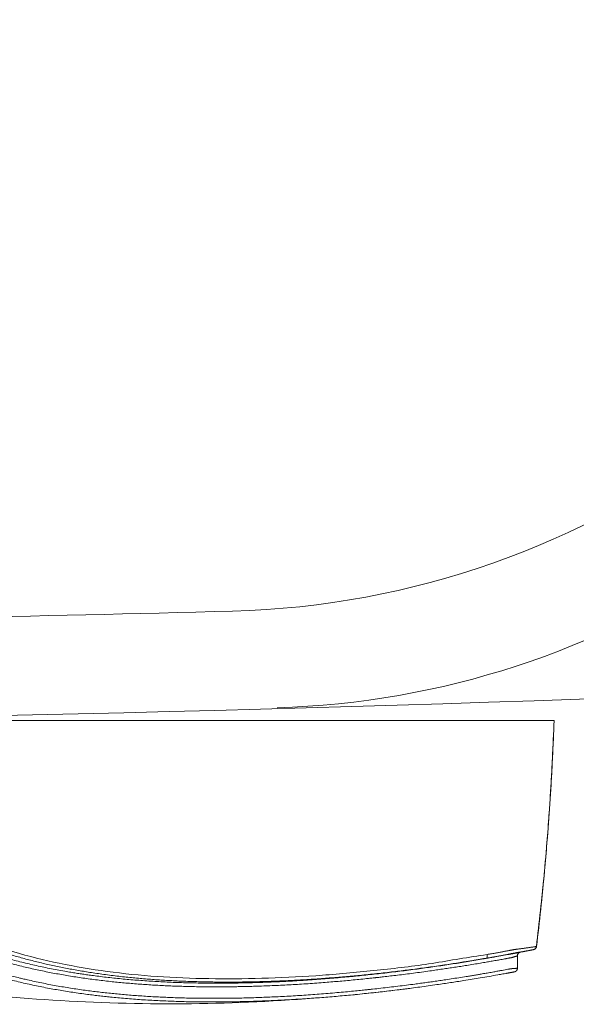
# Model space of a CAD drawing. Units: millimetres. Extents: x 7031 to 7996, y 820 to 1336.
# Drawn here: x 7053 to 7068, y 1188 to 1215 of the extents above; entities that cross this region are included whole.
import ezdxf

# ---------------------------------------------------------------- set-up
doc = ezdxf.new("R2010")
doc.units = ezdxf.units.MM
doc.layers.add('Dimension', color=4, linetype='Continuous')

msp = doc.modelspace()

# ---------------------------------------------------------------- linework, layer by layer
at = {"layer": 'Dimension', "color": 7, "linetype": 'ByBlock', "lineweight": 9}
for p, q in [((7067.431, 1195.645), (7040.511, 1195.645)), ((7066.949, 1189.446), (7066.946, 1189.445)), ((7065.59, 1189.126), (7065.59, 1189.126)), ((7066.424, 1188.849), (7066.424, 1189.187)), ((7066.424, 1189.187), (7066.425, 1189.186)), ((7066.868, 1189.358), (7066.861, 1189.356)), ((7066.425, 1188.849), (7066.424, 1188.849))]:
    msp.add_line(p, q, dxfattribs=at)
for centre, radius, start, end in [((7057.986, 1221.995), 23.351, 271.5182, 342.2836), ((7059.141, 1219.34), 23.351, 271.6817, 336.6344), ((7022.546, 2529.775), 1334.322, 270.828493, 277.711144), ((7023.077, 2539.175), 1340.994, 270.828493, 271.51817)]:
    msp.add_arc(centre, radius, start, end, dxfattribs=at)
for points, knots in [([(7066.949, 1189.446), (7067.031, 1190.13), (7067.179, 1191.524), (7067.339, 1193.591), (7067.407, 1194.974), (7067.432, 1195.645)], [0, 0, 0, 0, 2.067534, 4.204345, 6.219522, 6.219522, 6.219522, 6.219522]), ([(7067.327, 1193.566), (7067.326, 1193.555), (7067.314, 1193.358), (7067.3, 1193.161), (7067.287, 1192.975)], [0, 0, 0, 0, 0.0330083, 0.5919342, 0.5919342, 0.5919342, 0.5919342]), ([(7067.287, 1192.975), (7067.25, 1192.457), (7067.153, 1191.278), (7067.023, 1190.103), (7066.946, 1189.445)], [0, 0, 0, 0, 1.559228, 3.546725, 3.546725, 3.546725, 3.546725]), ([(7041.564, 1190.2), (7042.699, 1189.849), (7045.007, 1189.219), (7048.528, 1188.513), (7052.096, 1188.054), (7055.681, 1187.844), (7059.27, 1187.885), (7061.851, 1188.096), (7063.234, 1188.265), (7063.429, 1188.29)], [0, 0, 0, 0, 3.566298, 7.170328, 10.763315, 14.349923, 17.934839, 21.522748, 22.113164, 22.113164, 22.113164, 22.113164]), ([(7065.59, 1189.222), (7065.085, 1189.157), (7064.086, 1188.964), (7062.577, 1188.788), (7061.08, 1188.646), (7059.599, 1188.567), (7058.142, 1188.548), (7056.719, 1188.597), (7055.339, 1188.72), (7054.017, 1188.936), (7052.759, 1189.226), (7051.958, 1189.497), (7051.573, 1189.648)], [0, 0, 0, 0, 1.527615, 3.048902, 4.555171, 6.038994, 7.497531, 8.924159, 10.309939, 11.649744, 12.939045, 14.180585, 14.180585, 14.180585, 14.180585]), ([(7065.591, 1189.121), (7065.558, 1189.115), (7065.454, 1189.097), (7065.28, 1189.068), (7065.068, 1189.033), (7064.857, 1188.999), (7064.644, 1188.966), (7064.43, 1188.934), (7064.214, 1188.902), (7063.998, 1188.871), (7063.778, 1188.841), (7063.552, 1188.811), (7063.319, 1188.781), (7063.082, 1188.752), (7062.845, 1188.724), (7062.61, 1188.697), (7062.377, 1188.672), (7062.148, 1188.648), (7061.918, 1188.625), (7061.684, 1188.603), (7061.446, 1188.583), (7061.205, 1188.563), (7060.965, 1188.544), (7060.725, 1188.527), (7060.486, 1188.511), (7060.248, 1188.497), (7060.01, 1188.484), (7059.776, 1188.473), (7059.547, 1188.464), (7059.321, 1188.456), (7059.096, 1188.449), (7058.872, 1188.444), (7058.649, 1188.44), (7058.428, 1188.438), (7058.208, 1188.437), (7057.99, 1188.438), (7057.769, 1188.44), (7057.544, 1188.444), (7057.316, 1188.449), (7057.089, 1188.456), (7056.863, 1188.465), (7056.639, 1188.476), (7056.415, 1188.489), (7056.193, 1188.504), (7055.974, 1188.52), (7055.76, 1188.538), (7055.55, 1188.557), (7055.342, 1188.578), (7055.135, 1188.601), (7054.934, 1188.625), (7054.754, 1188.649), (7054.595, 1188.671), (7054.452, 1188.691), (7054.309, 1188.713), (7054.157, 1188.738), (7053.982, 1188.767), (7053.785, 1188.803), (7053.578, 1188.843), (7053.372, 1188.885), (7053.168, 1188.93), (7052.966, 1188.976), (7052.765, 1189.026), (7052.568, 1189.077), (7052.383, 1189.128), (7052.211, 1189.178), (7052.048, 1189.227), (7051.884, 1189.278), (7051.722, 1189.332), (7051.559, 1189.388), (7051.452, 1189.427), (7051.399, 1189.446)], [0, 0, 0, 0, 0.10097, 0.31503, 0.529699, 0.744116, 0.958087, 1.175184, 1.393697, 1.6122, 1.830279, 2.059087, 2.297769, 2.536124, 2.774478, 3.013189, 3.245976, 3.476311, 3.706026, 3.937939, 4.180941, 4.422554, 4.663481, 4.903726, 5.143289, 5.382184, 5.620407, 5.858003, 6.084186, 6.30973, 6.534677, 6.759027, 6.982836, 7.20434, 7.423144, 7.641059, 7.858344, 8.087672, 8.315693, 8.542663, 8.768589, 8.99348, 9.217343, 9.440188, 9.662536, 9.875023, 10.084935, 10.293959, 10.502107, 10.709391, 10.902341, 11.045453, 11.190927, 11.335823, 11.479309, 11.653865, 11.867939, 12.07902, 12.288927, 12.497675, 12.705278, 12.911763, 13.117188, 13.316836, 13.486158, 13.656404, 13.827333, 13.99948, 14.17092, 14.341782, 14.341782, 14.341782, 14.341782]), ([(7051.51, 1189.566), (7051.569, 1189.542), (7051.686, 1189.497), (7051.864, 1189.432), (7052.04, 1189.37), (7052.213, 1189.313), (7052.381, 1189.259), (7052.548, 1189.208), (7052.717, 1189.159), (7052.886, 1189.112), (7053.057, 1189.067), (7053.23, 1189.023), (7053.403, 1188.982), (7053.578, 1188.942), (7053.754, 1188.904), (7053.929, 1188.868), (7054.105, 1188.834), (7054.282, 1188.802), (7054.461, 1188.771), (7054.643, 1188.741), (7054.828, 1188.713), (7055.021, 1188.685), (7055.222, 1188.659), (7055.428, 1188.633), (7055.63, 1188.611), (7055.827, 1188.59), (7056.018, 1188.572), (7056.209, 1188.556), (7056.401, 1188.541), (7056.594, 1188.527), (7056.788, 1188.515), (7056.982, 1188.504), (7057.178, 1188.495), (7057.374, 1188.487), (7057.57, 1188.481), (7057.766, 1188.476), (7057.961, 1188.472), (7058.158, 1188.469), (7058.357, 1188.468), (7058.559, 1188.468), (7058.746, 1188.469), (7058.907, 1188.471), (7059.042, 1188.473), (7059.166, 1188.475), (7059.293, 1188.478), (7059.44, 1188.482), (7059.624, 1188.488), (7059.841, 1188.496), (7060.072, 1188.506), (7060.301, 1188.518), (7060.529, 1188.53), (7060.759, 1188.544), (7060.984, 1188.56), (7061.203, 1188.576), (7061.414, 1188.592), (7061.623, 1188.61), (7061.834, 1188.628), (7062.049, 1188.648), (7062.273, 1188.67), (7062.504, 1188.694), (7062.737, 1188.719), (7062.963, 1188.745), (7063.181, 1188.771), (7063.394, 1188.797), (7063.608, 1188.824), (7063.822, 1188.853), (7064.039, 1188.883), (7064.256, 1188.914), (7064.464, 1188.944), (7064.662, 1188.974), (7064.818, 1188.999), (7064.916, 1189.014), (7064.958, 1189.021), (7064.978, 1189.024), (7065.002, 1189.028), (7065.027, 1189.032), (7065.062, 1189.037), (7065.111, 1189.045), (7065.171, 1189.055), (7065.232, 1189.065), (7065.29, 1189.075), (7065.346, 1189.084), (7065.399, 1189.093), (7065.448, 1189.102), (7065.486, 1189.108), (7065.512, 1189.113), (7065.529, 1189.115), (7065.555, 1189.12), (7065.575, 1189.123), (7065.59, 1189.126)], [0, 0, 0, 0, 0.188309, 0.37732, 0.567633, 0.749335, 0.923165, 1.097755, 1.2731, 1.449198, 1.626073, 1.803747, 1.982261, 2.161624, 2.342207, 2.520666, 2.699068, 2.878122, 3.061119, 3.245576, 3.429803, 3.624073, 3.829555, 4.037364, 4.246668, 4.440546, 4.630964, 4.822763, 5.01532, 5.208653, 5.402766, 5.597671, 5.793385, 5.989988, 6.186844, 6.381854, 6.576419, 6.773318, 6.972802, 7.173482, 7.378059, 7.534463, 7.656305, 7.783073, 7.90873, 8.036613, 8.224462, 8.460822, 8.688774, 8.917503, 9.146704, 9.376616, 9.606186, 9.82525, 10.033186, 10.243708, 10.454331, 10.667616, 10.892556, 11.128686, 11.364871, 11.59571, 11.810319, 12.024181, 12.239715, 12.455398, 12.673002, 12.897052, 13.113159, 13.303822, 13.495883, 13.589379, 13.599034, 13.624088, 13.649224, 13.673931, 13.700792, 13.75517, 13.820912, 13.882768, 13.941963, 13.998492, 14.051637, 14.102255, 14.149815, 14.166097, 14.182981, 14.200583, 14.244873, 14.244873, 14.244873, 14.244873]), ([(7066.882, 1189.435), (7066.871, 1189.433), (7066.849, 1189.43), (7066.813, 1189.425), (7066.776, 1189.419), (7066.738, 1189.414), (7066.7, 1189.409), (7066.662, 1189.404), (7066.625, 1189.399), (7066.589, 1189.394), (7066.555, 1189.389), (7066.523, 1189.385), (7066.492, 1189.381), (7066.464, 1189.377), (7066.437, 1189.374), (7066.413, 1189.371), (7066.39, 1189.368), (7066.368, 1189.365), (7066.347, 1189.363), (7066.327, 1189.359), (7066.308, 1189.356), (7066.29, 1189.352), (7066.27, 1189.348), (7066.249, 1189.344), (7066.226, 1189.34), (7066.199, 1189.335), (7066.17, 1189.329), (7066.137, 1189.323), (7066.101, 1189.316), (7066.062, 1189.309), (7066.02, 1189.301), (7065.974, 1189.293), (7065.926, 1189.284), (7065.877, 1189.275), (7065.826, 1189.266), (7065.773, 1189.256), (7065.716, 1189.246), (7065.655, 1189.235), (7065.612, 1189.228), (7065.59, 1189.224)], [0, 0, 0, 0, 0.033278, 0.069324, 0.107037, 0.145574, 0.1844, 0.22291, 0.260395, 0.296503, 0.331052, 0.363784, 0.394505, 0.423154, 0.449764, 0.474519, 0.497693, 0.519635, 0.540856, 0.560852, 0.579331, 0.598213, 0.617911, 0.639184, 0.662857, 0.689655, 0.719823, 0.753072, 0.789245, 0.828816, 0.872182, 0.918813, 0.967743, 1.018202, 1.069786, 1.123159, 1.180374, 1.242615, 1.310057, 1.310057, 1.310057, 1.310057]), ([(7066.868, 1189.358), (7066.881, 1189.361), (7066.907, 1189.372), (7066.935, 1189.404), (7066.945, 1189.431), (7066.946, 1189.445)], [0, 0, 0, 0, 0.0396842, 0.0818421, 0.12405, 0.12405, 0.12405, 0.12405]), ([(7066.946, 1189.445), (7066.942, 1189.444), (7066.93, 1189.442), (7066.909, 1189.439), (7066.892, 1189.436), (7066.882, 1189.435)], [0, 0, 0, 0, 0.01366786, 0.03603498, 0.06485653, 0.06485653, 0.06485653, 0.06485653]), ([(7066.888, 1189.364), (7066.894, 1189.367), (7066.908, 1189.374), (7066.926, 1189.391), (7066.941, 1189.413), (7066.947, 1189.433), (7066.949, 1189.444), (7066.949, 1189.446)], [0, 0, 0, 0, 0.0209356, 0.045723, 0.0726676, 0.1015224, 0.1064638, 0.1064638, 0.1064638, 0.1064638]), ([(7051.383, 1189.332), (7051.436, 1189.313), (7051.543, 1189.275), (7051.705, 1189.22), (7051.87, 1189.166), (7052.041, 1189.113), (7052.218, 1189.061), (7052.399, 1189.01), (7052.582, 1188.961), (7052.767, 1188.913), (7052.955, 1188.868), (7053.145, 1188.824), (7053.337, 1188.783), (7053.528, 1188.744), (7053.719, 1188.707), (7053.91, 1188.673), (7054.103, 1188.64), (7054.298, 1188.608), (7054.495, 1188.579), (7054.693, 1188.551), (7054.894, 1188.525), (7055.095, 1188.501), (7055.292, 1188.479), (7055.486, 1188.459), (7055.675, 1188.442), (7055.867, 1188.425), (7056.061, 1188.41), (7056.257, 1188.397), (7056.455, 1188.384), (7056.654, 1188.374), (7056.855, 1188.364), (7057.057, 1188.356), (7057.259, 1188.35), (7057.461, 1188.344), (7057.664, 1188.341), (7057.871, 1188.338), (7058.08, 1188.337), (7058.284, 1188.337), (7058.42, 1188.338), (7058.49, 1188.338), (7058.5, 1188.339), (7058.512, 1188.339), (7058.532, 1188.339), (7058.591, 1188.339), (7058.692, 1188.341), (7058.848, 1188.344), (7059.029, 1188.348), (7059.239, 1188.353), (7059.459, 1188.361), (7059.688, 1188.37), (7059.919, 1188.38), (7060.151, 1188.392), (7060.384, 1188.406), (7060.619, 1188.42), (7060.856, 1188.437), (7061.084, 1188.454), (7061.301, 1188.471), (7061.505, 1188.488), (7061.71, 1188.506), (7061.916, 1188.526), (7062.127, 1188.546), (7062.308, 1188.565), (7062.43, 1188.578), (7062.492, 1188.584), (7062.524, 1188.588), (7062.566, 1188.592), (7062.641, 1188.601), (7062.768, 1188.615), (7062.94, 1188.635), (7063.141, 1188.659), (7063.352, 1188.685), (7063.573, 1188.713), (7063.796, 1188.743), (7064.006, 1188.772), (7064.197, 1188.799), (7064.368, 1188.824), (7064.534, 1188.849), (7064.7, 1188.874), (7064.868, 1188.9), (7065.042, 1188.928), (7065.224, 1188.957), (7065.401, 1188.987), (7065.537, 1189.01), (7065.633, 1189.027), (7065.701, 1189.038), (7065.772, 1189.051), (7065.86, 1189.066), (7065.95, 1189.082), (7066.032, 1189.097), (7066.075, 1189.105), (7066.094, 1189.108), (7066.1, 1189.109), (7066.109, 1189.111), (7066.124, 1189.114), (7066.145, 1189.118), (7066.168, 1189.122), (7066.188, 1189.126), (7066.207, 1189.129), (7066.223, 1189.132), (7066.237, 1189.135), (7066.249, 1189.137), (7066.258, 1189.138), (7066.265, 1189.139), (7066.272, 1189.139), (7066.28, 1189.141), (7066.287, 1189.144), (7066.295, 1189.149), (7066.304, 1189.151), (7066.315, 1189.154), (7066.326, 1189.157), (7066.336, 1189.164), (7066.349, 1189.164), (7066.358, 1189.167), (7066.366, 1189.17), (7066.373, 1189.172), (7066.378, 1189.173), (7066.384, 1189.175), (7066.392, 1189.177), (7066.401, 1189.18), (7066.409, 1189.182), (7066.416, 1189.184), (7066.42, 1189.187), (7066.424, 1189.186), (7066.424, 1189.187)], [0, 0, 0, 0, 0.169527, 0.340398, 0.512409, 0.691709, 0.877764, 1.065367, 1.254739, 1.445933, 1.638997, 1.833979, 2.030927, 2.228717, 2.42009, 2.613844, 2.809554, 3.007257, 3.207094, 3.407318, 3.608728, 3.812247, 4.016159, 4.204199, 4.394946, 4.587612, 4.782162, 4.978503, 5.176537, 5.376158, 5.577267, 5.779855, 5.982368, 6.18362, 6.38633, 6.593113, 6.802738, 7.013924, 7.206905, 7.210376, 7.222916, 7.235457, 7.247998, 7.282855, 7.411303, 7.550796, 7.752241, 7.953254, 8.182088, 8.411391, 8.642195, 8.874513, 9.108358, 9.343749, 9.580692, 9.821187, 10.03007, 10.23284, 10.436752, 10.645608, 10.855737, 11.070534, 11.193263, 11.223171, 11.256634, 11.290089, 11.350396, 11.481638, 11.674548, 11.869137, 12.089458, 12.313148, 12.537466, 12.765091, 12.949213, 13.116231, 13.283769, 13.451847, 13.620479, 13.791205, 13.98219, 14.173023, 14.329626, 14.395752, 14.467099, 14.536064, 14.610632, 14.734699, 14.812856, 14.860468, 14.86399, 14.869873, 14.878752, 14.891751, 14.917583, 14.940817, 14.961805, 14.981002, 14.997819, 15.011862, 15.023317, 15.032735, 15.039368, 15.04612, 15.053494, 15.061972, 15.070281, 15.080011, 15.091412, 15.102714, 15.114755, 15.127466, 15.13829, 15.145552, 15.152694, 15.158302, 15.163154, 15.171596, 15.181467, 15.19034, 15.197759, 15.202857, 15.205794, 15.205794, 15.205794, 15.205794]), ([(7066.361, 1189.266), (7066.355, 1189.265), (7066.343, 1189.263), (7066.325, 1189.259), (7066.306, 1189.256), (7066.286, 1189.252), (7066.265, 1189.248), (7066.241, 1189.243), (7066.214, 1189.238), (7066.183, 1189.233), (7066.15, 1189.227), (7066.114, 1189.22), (7066.074, 1189.213), (7066.03, 1189.205), (7065.984, 1189.196), (7065.936, 1189.187), (7065.886, 1189.178), (7065.834, 1189.169), (7065.779, 1189.159), (7065.72, 1189.149), (7065.657, 1189.138), (7065.613, 1189.13), (7065.59, 1189.126)], [0, 0, 0, 0, 0.0176482, 0.0361659, 0.0551473, 0.0751643, 0.0968895, 0.1211485, 0.1486467, 0.1795341, 0.2134585, 0.2503624, 0.2908287, 0.3351287, 0.3825045, 0.4319985, 0.4829245, 0.5351702, 0.5900536, 0.6493492, 0.7138619, 0.7836667, 0.7836667, 0.7836667, 0.7836667]), ([(7065.59, 1189.126), (7065.59, 1189.129), (7065.59, 1189.139), (7065.59, 1189.158), (7065.59, 1189.186), (7065.59, 1189.208), (7065.59, 1189.22)], [0, 0, 0, 0, 0.00871185, 0.02823196, 0.05725298, 0.09324078, 0.09324078, 0.09324078, 0.09324078]), ([(7066.451, 1189.277), (7066.449, 1189.276), (7066.441, 1189.275), (7066.428, 1189.272), (7066.41, 1189.269), (7066.392, 1189.266), (7066.372, 1189.262), (7066.356, 1189.259), (7066.342, 1189.257), (7066.333, 1189.255), (7066.323, 1189.253), (7066.312, 1189.251), (7066.3, 1189.249), (7066.282, 1189.246), (7066.259, 1189.241), (7066.237, 1189.237), (7066.22, 1189.234), (7066.209, 1189.232), (7066.199, 1189.23), (7066.189, 1189.228), (7066.175, 1189.226), (7066.102, 1189.212), (7065.95, 1189.184), (7065.761, 1189.151), (7065.635, 1189.129), (7065.591, 1189.121)], [0, 0, 0, 0, 0.0074175, 0.0236482, 0.0411339, 0.0598312, 0.0797574, 0.1010664, 0.1105589, 0.1203522, 0.1305713, 0.1412266, 0.1521352, 0.1692995, 0.1943955, 0.2217571, 0.2359408, 0.2462788, 0.2566159, 0.2669522, 0.2772878, 0.3000012, 0.4882157, 0.7410999, 0.8744773, 0.8744773, 0.8744773, 0.8744773]), ([(7066.433, 1189.279), (7066.426, 1189.278), (7066.414, 1189.276), (7066.395, 1189.272), (7066.383, 1189.27), (7066.378, 1189.269)], [0, 0, 0, 0, 0.0198431, 0.03841139, 0.05599163, 0.05599163, 0.05599163, 0.05599163]), ([(7066.451, 1189.259), (7066.448, 1189.256), (7066.444, 1189.251), (7066.438, 1189.242), (7066.434, 1189.233), (7066.43, 1189.223), (7066.426, 1189.212), (7066.424, 1189.2), (7066.424, 1189.192), (7066.424, 1189.187)], [0, 0, 0, 0, 0.01028101, 0.02062913, 0.03115671, 0.04198374, 0.05325286, 0.06515254, 0.07796071, 0.07796071, 0.07796071, 0.07796071]), ([(7066.425, 1189.188), (7066.425, 1189.188), (7066.425, 1189.196), (7066.427, 1189.211), (7066.433, 1189.23), (7066.443, 1189.247), (7066.455, 1189.261), (7066.467, 1189.272), (7066.48, 1189.28), (7066.489, 1189.283), (7066.494, 1189.285), (7066.495, 1189.285)], [0, 0, 0, 0, 0.0023635, 0.0238339, 0.0442797, 0.063648, 0.0818346, 0.0986248, 0.113563, 0.1245103, 0.1286045, 0.1286045, 0.1286045, 0.1286045]), ([(7066.49, 1189.284), (7066.489, 1189.283), (7066.484, 1189.282), (7066.476, 1189.278), (7066.466, 1189.273), (7066.458, 1189.266), (7066.453, 1189.261), (7066.451, 1189.259)], [0, 0, 0, 0, 0.00380683, 0.01531021, 0.02619254, 0.03671068, 0.04704191, 0.04704191, 0.04704191, 0.04704191]), ([(7066.481, 1189.282), (7066.477, 1189.282), (7066.47, 1189.28), (7066.46, 1189.279), (7066.454, 1189.277), (7066.451, 1189.277)], [0, 0, 0, 0, 0.01005625, 0.02266764, 0.0300228, 0.0300228, 0.0300228, 0.0300228]), ([(7066.834, 1189.351), (7066.825, 1189.35), (7066.807, 1189.347), (7066.778, 1189.342), (7066.747, 1189.336), (7066.715, 1189.33), (7066.682, 1189.325), (7066.649, 1189.319), (7066.617, 1189.313), (7066.586, 1189.307), (7066.556, 1189.302), (7066.528, 1189.297), (7066.502, 1189.292), (7066.477, 1189.288), (7066.461, 1189.285), (7066.454, 1189.283)], [0, 0, 0, 0, 0.0259133, 0.0556631, 0.0876182, 0.1206891, 0.1541632, 0.1875676, 0.2203569, 0.2519522, 0.282074, 0.3106357, 0.337498, 0.3625392, 0.3857449, 0.3857449, 0.3857449, 0.3857449]), ([(7066.498, 1189.286), (7066.497, 1189.286), (7066.494, 1189.285), (7066.488, 1189.284), (7066.484, 1189.283), (7066.481, 1189.282), (7066.481, 1189.282)], [0, 0, 0, 0, 0.00361154, 0.00954585, 0.01769609, 0.01798855, 0.01798855, 0.01798855, 0.01798855]), ([(7066.868, 1189.358), (7066.869, 1189.358), (7066.871, 1189.359), (7066.878, 1189.361), (7066.884, 1189.363), (7066.888, 1189.364)], [0, 0, 0, 0, 0.00238105, 0.00820805, 0.02075035, 0.02075035, 0.02075035, 0.02075035]), ([(7052.759, 1188.58), (7052.703, 1188.593), (7052.586, 1188.622), (7052.409, 1188.669), (7052.229, 1188.718), (7052.055, 1188.769), (7051.884, 1188.82), (7051.715, 1188.874), (7051.548, 1188.929), (7051.438, 1188.968), (7051.383, 1188.987)], [0, 0, 0, 0, 0.17054, 0.363093, 0.549564, 0.729651, 0.908332, 1.085474, 1.261123, 1.43533, 1.43533, 1.43533, 1.43533]), ([(7066.424, 1188.849), (7066.423, 1188.849), (7066.42, 1188.848), (7066.415, 1188.848), (7066.408, 1188.847), (7066.4, 1188.847), (7066.391, 1188.846), (7066.381, 1188.845), (7066.37, 1188.845), (7066.359, 1188.844), (7066.346, 1188.843), (7066.332, 1188.842), (7066.319, 1188.841), (7066.307, 1188.84), (7066.297, 1188.839), (7066.287, 1188.839), (7066.279, 1188.837), (7066.27, 1188.836), (7066.26, 1188.836), (7066.251, 1188.834), (7066.242, 1188.832), (7066.233, 1188.831), (7066.226, 1188.829), (7066.216, 1188.828), (7066.184, 1188.822), (7066.098, 1188.806), (7066.002, 1188.789), (7065.914, 1188.773), (7065.863, 1188.763), (7065.804, 1188.753), (7065.716, 1188.737), (7065.6, 1188.717), (7065.47, 1188.695), (7065.352, 1188.675), (7065.244, 1188.657), (7065.133, 1188.639), (7064.99, 1188.616), (7064.814, 1188.588), (7064.611, 1188.556), (7064.424, 1188.528), (7064.251, 1188.503), (7064.089, 1188.479), (7063.927, 1188.456), (7063.766, 1188.434), (7063.584, 1188.41), (7063.377, 1188.383), (7063.145, 1188.354), (7062.911, 1188.326), (7062.679, 1188.299), (7062.513, 1188.28), (7062.412, 1188.269), (7062.375, 1188.266), (7062.338, 1188.262), (7062.268, 1188.254), (7062.148, 1188.242), (7061.968, 1188.224), (7061.757, 1188.203), (7061.526, 1188.182), (7061.287, 1188.162), (7061.045, 1188.142), (7060.804, 1188.124), (7060.565, 1188.107), (7060.328, 1188.092), (7060.092, 1188.079), (7059.858, 1188.066), (7059.63, 1188.056), (7059.406, 1188.047), (7059.186, 1188.039), (7058.968, 1188.033), (7058.748, 1188.028), (7058.585, 1188.026), (7058.49, 1188.025), (7058.465, 1188.024), (7058.45, 1188.024), (7058.436, 1188.024), (7058.382, 1188.023), (7058.284, 1188.023), (7058.118, 1188.022), (7057.925, 1188.022), (7057.709, 1188.024), (7057.496, 1188.027), (7057.286, 1188.032), (7057.079, 1188.038), (7056.873, 1188.045), (7056.668, 1188.054), (7056.465, 1188.064), (7056.264, 1188.076), (7056.065, 1188.089), (7055.868, 1188.104), (7055.674, 1188.119), (7055.484, 1188.136), (7055.296, 1188.155), (7055.109, 1188.175), (7054.923, 1188.196), (7054.738, 1188.219), (7054.548, 1188.244), (7054.355, 1188.271), (7054.158, 1188.301), (7053.96, 1188.333), (7053.762, 1188.368), (7053.562, 1188.405), (7053.363, 1188.444), (7053.167, 1188.485), (7052.994, 1188.524), (7052.886, 1188.549), (7052.843, 1188.559)], [0, 0, 0, 0, 0.003134, 0.008322, 0.015281, 0.02376, 0.033354, 0.043531, 0.053986, 0.064558, 0.078522, 0.092315, 0.104945, 0.117504, 0.128465, 0.137615, 0.145722, 0.154601, 0.164579, 0.174676, 0.18327, 0.192269, 0.199874, 0.205394, 0.222363, 0.299001, 0.466925, 0.514088, 0.568464, 0.623072, 0.692528, 0.837745, 0.976468, 1.085965, 1.196749, 1.307294, 1.42078, 1.632849, 1.841542, 2.037812, 2.200425, 2.364683, 2.528627, 2.692269, 2.85208, 3.080369, 3.316902, 3.552873, 3.78828, 4.019, 4.053979, 4.092178, 4.130344, 4.165315, 4.303778, 4.491183, 4.709408, 4.940795, 5.185826, 5.428635, 5.6698, 5.909355, 6.147318, 6.383699, 6.618512, 6.849354, 7.070066, 7.289903, 7.508355, 7.725436, 7.951214, 7.996536, 8.011098, 8.025652, 8.040199, 8.054739, 8.188659, 8.333784, 8.551279, 8.769692, 8.980995, 9.190305, 9.398055, 9.604264, 9.808955, 10.012101, 10.213598, 10.413335, 10.611206, 10.806141, 10.996007, 11.184082, 11.372343, 11.560233, 11.746272, 11.932177, 12.134076, 12.333096, 12.529512, 12.733341, 12.937926, 13.140364, 13.340708, 13.538985, 13.672104, 13.672104, 13.672104, 13.672104]), ([(7066.424, 1188.849), (7066.424, 1188.843), (7066.423, 1188.832), (7066.42, 1188.816), (7066.414, 1188.803), (7066.407, 1188.79), (7066.399, 1188.779), (7066.389, 1188.769), (7066.378, 1188.761), (7066.366, 1188.755), (7066.357, 1188.752), (7066.353, 1188.751)], [0, 0, 0, 0, 0.0173544, 0.0330446, 0.0477179, 0.0617739, 0.0755159, 0.0892241, 0.1032143, 0.1179174, 0.1299109, 0.1299109, 0.1299109, 0.1299109]), ([(7066.376, 1188.76), (7066.378, 1188.761), (7066.383, 1188.764), (7066.39, 1188.77), (7066.397, 1188.776), (7066.403, 1188.783), (7066.408, 1188.791), (7066.413, 1188.799), (7066.417, 1188.808), (7066.42, 1188.818), (7066.423, 1188.828), (7066.424, 1188.838), (7066.425, 1188.845), (7066.425, 1188.849)], [0, 0, 0, 0, 0.0086225, 0.0174317, 0.0264374, 0.035654, 0.0450854, 0.0547283, 0.0645652, 0.0745144, 0.0847664, 0.0956785, 0.1061973, 0.1061973, 0.1061973, 0.1061973]), ([(7051.734, 1188.752), (7051.773, 1188.739), (7051.873, 1188.708), (7052.038, 1188.659), (7052.229, 1188.604), (7052.423, 1188.552), (7052.619, 1188.502), (7052.751, 1188.47), (7052.817, 1188.454)], [0, 0, 0, 0, 0.120751, 0.315405, 0.515908, 0.717245, 0.919568, 1.122914, 1.122914, 1.122914, 1.122914]), ([(7063.429, 1188.29), (7063.458, 1188.294), (7063.564, 1188.307), (7063.746, 1188.332), (7063.979, 1188.363), (7064.199, 1188.395), (7064.401, 1188.424), (7064.585, 1188.452), (7064.769, 1188.48), (7064.968, 1188.511), (7065.182, 1188.546), (7065.412, 1188.584), (7065.647, 1188.624), (7065.853, 1188.66), (7066.005, 1188.687), (7066.079, 1188.7), (7066.107, 1188.705), (7066.112, 1188.706), (7066.119, 1188.707), (7066.126, 1188.709), (7066.136, 1188.711), (7066.148, 1188.713), (7066.162, 1188.715), (7066.179, 1188.718), (7066.198, 1188.722), (7066.217, 1188.725), (7066.235, 1188.729), (7066.253, 1188.732), (7066.27, 1188.735), (7066.285, 1188.738), (7066.297, 1188.74), (7066.305, 1188.742), (7066.308, 1188.742), (7066.309, 1188.742)], [0, 0, 0, 0, 0.088977, 0.318309, 0.553236, 0.791946, 0.985011, 1.167508, 1.349834, 1.543001, 1.772738, 1.999549, 2.242851, 2.486164, 2.627736, 2.706494, 2.70986, 2.715502, 2.720948, 2.729806, 2.739129, 2.750638, 2.765472, 2.78298, 2.803197, 2.822756, 2.839827, 2.858404, 2.876655, 2.892123, 2.904848, 2.914244, 2.915338, 2.915338, 2.915338, 2.915338]), ([(7066.309, 1188.742), (7066.312, 1188.743), (7066.319, 1188.744), (7066.328, 1188.746), (7066.337, 1188.748), (7066.343, 1188.749), (7066.347, 1188.75), (7066.351, 1188.75), (7066.353, 1188.751), (7066.354, 1188.751)], [0, 0, 0, 0, 0.01008337, 0.02072174, 0.02894891, 0.03506306, 0.03963613, 0.04307291, 0.04596799, 0.04596799, 0.04596799, 0.04596799]), ([(7066.309, 1188.742), (7066.31, 1188.743), (7066.314, 1188.743), (7066.319, 1188.744), (7066.324, 1188.745), (7066.33, 1188.746), (7066.336, 1188.747), (7066.342, 1188.749), (7066.346, 1188.749), (7066.349, 1188.75), (7066.349, 1188.75)], [0, 0, 0, 0, 0.00480718, 0.01038805, 0.01549163, 0.02047852, 0.02844888, 0.03449433, 0.03889186, 0.04132321, 0.04132321, 0.04132321, 0.04132321]), ([(7066.353, 1188.751), (7066.354, 1188.751), (7066.357, 1188.752), (7066.362, 1188.753), (7066.369, 1188.756), (7066.374, 1188.759), (7066.376, 1188.76)], [0, 0, 0, 0, 0.00181967, 0.00862256, 0.01615621, 0.02433299, 0.02433299, 0.02433299, 0.02433299]), ([(7052.817, 1188.454), (7052.883, 1188.439), (7053.016, 1188.408), (7053.217, 1188.365), (7053.419, 1188.324), (7053.619, 1188.286), (7053.818, 1188.251), (7054.015, 1188.218), (7054.214, 1188.186), (7054.415, 1188.157), (7054.608, 1188.131), (7054.79, 1188.108), (7054.961, 1188.087), (7055.13, 1188.069), (7055.31, 1188.05), (7055.507, 1188.031), (7055.721, 1188.013), (7055.941, 1187.996), (7056.162, 1187.98), (7056.384, 1187.967), (7056.607, 1187.956), (7056.832, 1187.946), (7057.056, 1187.938), (7057.277, 1187.931), (7057.496, 1187.927), (7057.714, 1187.924), (7057.934, 1187.922), (7058.154, 1187.922), (7058.356, 1187.923), (7058.538, 1187.926), (7058.698, 1187.928), (7058.855, 1187.931), (7059.035, 1187.936), (7059.244, 1187.942), (7059.483, 1187.951), (7059.727, 1187.961), (7059.972, 1187.973), (7060.218, 1187.987), (7060.465, 1188.002), (7060.705, 1188.018), (7060.938, 1188.035), (7061.165, 1188.053), (7061.391, 1188.071), (7061.618, 1188.091), (7061.853, 1188.113), (7062.096, 1188.137), (7062.347, 1188.163), (7062.593, 1188.19), (7062.832, 1188.217), (7063.062, 1188.244), (7063.26, 1188.269), (7063.382, 1188.284), (7063.429, 1188.29)], [0, 0, 0, 0, 0.204408, 0.409907, 0.616524, 0.821921, 1.020845, 1.221295, 1.422831, 1.625469, 1.831013, 2.006046, 2.176036, 2.346603, 2.515724, 2.72041, 2.940003, 3.160538, 3.382048, 3.604543, 3.82803, 4.052533, 4.278104, 4.500849, 4.717671, 4.9358, 5.154878, 5.374913, 5.598369, 5.76093, 5.919327, 6.078017, 6.23273, 6.460269, 6.704294, 6.949016, 7.194442, 7.440573, 7.687413, 7.935902, 8.163419, 8.38969, 8.616557, 8.844021, 9.072855, 9.32498, 9.577281, 9.830234, 10.067529, 10.296813, 10.526267, 10.666647, 10.666647, 10.666647, 10.666647])]:
    msp.add_open_spline(points, degree=3, knots=knots, dxfattribs=at)
for points in [[(7067.431, 1195.645), (7067.406, 1194.951), (7067.371, 1194.258), (7067.327, 1193.566)], [(7066.378, 1189.269), (7066.372, 1189.268), (7066.367, 1189.267), (7066.361, 1189.266)], [(7066.454, 1189.283), (7066.447, 1189.282), (7066.44, 1189.281), (7066.433, 1189.279)], [(7066.481, 1189.282), (7066.486, 1189.283), (7066.491, 1189.284), (7066.496, 1189.285)], [(7066.498, 1189.286), (7066.496, 1189.285), (7066.493, 1189.285), (7066.49, 1189.284)], [(7066.496, 1189.285), (7066.618, 1189.309), (7066.739, 1189.332), (7066.861, 1189.356)], [(7066.853, 1189.355), (7066.847, 1189.354), (7066.84, 1189.353), (7066.834, 1189.351)], [(7066.861, 1189.356), (7066.858, 1189.356), (7066.856, 1189.356), (7066.853, 1189.355)], [(7052.782, 1188.574), (7052.774, 1188.576), (7052.766, 1188.578), (7052.759, 1188.58)], [(7052.843, 1188.559), (7052.823, 1188.564), (7052.802, 1188.569), (7052.782, 1188.574)]]:
    msp.add_open_spline(points, degree=3, dxfattribs=at)

doc.saveas('drawing.dxf')
